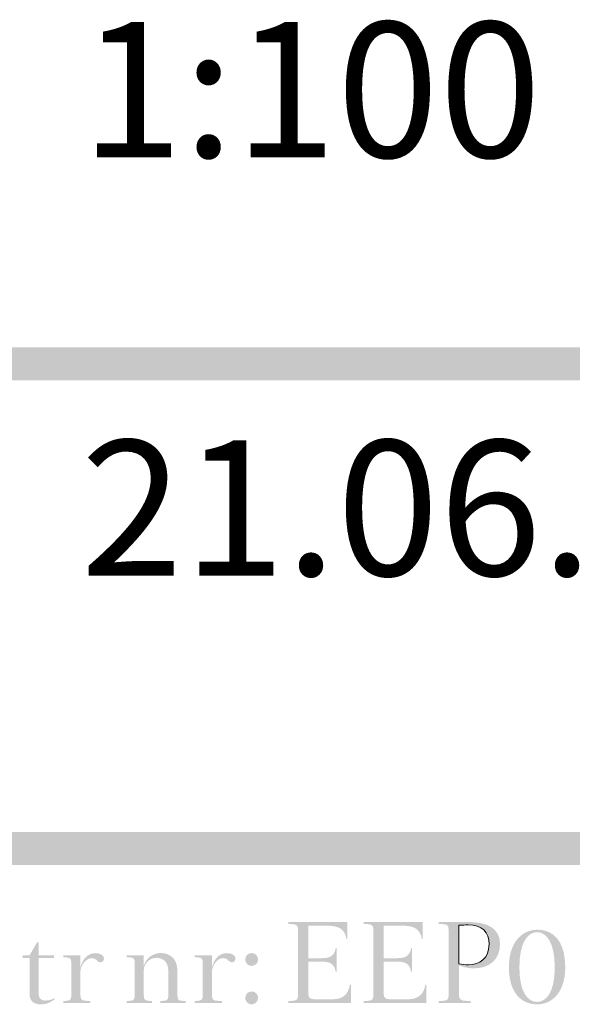
# Model space of a CAD drawing. Units: millimetres. Extents: x -7649 to 114458, y -298577 to -241027.
# Drawn here: x 69396 to 70622, y -297909 to -295726 of the extents above; entities that cross this region are included whole.
import ezdxf

# ---------------------------------------------------------------- set-up
doc = ezdxf.new("R2010")
doc.units = ezdxf.units.MM
doc.header["$MEASUREMENT"] = 0
doc.layers.add('salto_kirjanurk', color=5, linetype='Continuous', lineweight=0)
doc.styles.get("Standard").update_dxf_attribs({"font": 'malgun.ttf'})

# ---------------------------------------------------------------- blocks, each defined once
blk = doc.blocks.new('*U55')
at = {"layer": 'salto_kirjanurk'}
h = blk.add_hatch(color=256, dxfattribs=at)
edge = h.paths.add_edge_path()
edge.add_spline(control_points=[(668.54, -122.09), (668.54, -121.15), (668.14, -120.88), (667.15, -120.88)], knot_values=[0, 0, 0, 0, 1, 1, 1, 1], degree=3, periodic=0)
edge.add_line((667.15, -120.88), (666.36, -120.88))
edge.add_line((666.36, -120.88), (666.36, -120.42))
edge.add_line((666.36, -120.42), (679.48, -120.42))
edge.add_line((679.48, -120.42), (679.48, -124.15))
edge.add_line((679.48, -124.15), (679.26, -124.15))
edge.add_spline(control_points=[(679.26, -124.15), (678.93, -122.13), (677.75, -121.23), (675.07, -121.23)], knot_values=[0, 0, 0, 0, 1, 1, 1, 1], degree=3, periodic=0)
edge.add_line((675.07, -121.23), (670.82, -121.23))
edge.add_line((670.82, -121.23), (670.82, -128.43))
edge.add_line((670.82, -128.43), (673.67, -128.43))
edge.add_spline(control_points=[(673.67, -128.43), (675.16, -128.43), (676.56, -128.27), (676.89, -126.19)], knot_values=[0, 0, 0, 0, 1, 1, 1, 1], degree=3, periodic=0)
edge.add_line((676.89, -126.19), (677.12, -126.19))
edge.add_line((677.12, -126.19), (677.12, -131.44))
edge.add_line((677.12, -131.44), (676.89, -131.44))
edge.add_spline(control_points=[(676.89, -131.44), (676.54, -129.33), (675.16, -129.2), (673.67, -129.2)], knot_values=[0, 0, 0, 0, 1, 1, 1, 1], degree=3, periodic=0)
edge.add_line((673.67, -129.2), (670.82, -129.2))
edge.add_line((670.82, -129.2), (670.82, -136.37))
edge.add_spline(control_points=[(670.82, -136.37), (670.82, -137.34), (671.39, -137.54), (672.22, -137.54)], knot_values=[0, 0, 0, 0, 1, 1, 1, 1], degree=3, periodic=0)
edge.add_line((672.22, -137.54), (676.21, -137.54))
edge.add_spline(control_points=[(676.21, -137.54), (678.54, -137.54), (679.72, -136.37), (680.05, -134.27)], knot_values=[0, 0, 0, 0, 1, 1, 1, 1], degree=3, periodic=0)
edge.add_line((680.05, -134.27), (680.27, -134.27))
edge.add_line((680.27, -134.27), (680.27, -138.35))
edge.add_line((680.27, -138.35), (666.36, -138.35))
edge.add_line((666.36, -138.35), (666.36, -137.89))
edge.add_line((666.36, -137.89), (667.15, -137.89))
edge.add_spline(control_points=[(667.15, -137.89), (668.14, -137.89), (668.54, -137.62), (668.54, -136.68)], knot_values=[0, 0, 0, 0, 1, 1, 1, 1], degree=3, periodic=0)
edge.add_line((668.54, -136.68), (668.54, -122.09))
h = blk.add_hatch(color=256, dxfattribs=at)
edge = h.paths.add_edge_path()
edge.add_spline(control_points=[(685.26, -122.09), (685.26, -121.15), (684.86, -120.88), (683.88, -120.88)], knot_values=[0, 0, 0, 0, 1, 1, 1, 1], degree=3, periodic=0)
edge.add_line((683.88, -120.88), (683.09, -120.88))
edge.add_line((683.09, -120.88), (683.09, -120.42))
edge.add_line((683.09, -120.42), (696.21, -120.42))
edge.add_line((696.21, -120.42), (696.21, -124.15))
edge.add_line((696.21, -124.15), (695.99, -124.15))
edge.add_spline(control_points=[(695.99, -124.15), (695.66, -122.13), (694.48, -121.23), (691.8, -121.23)], knot_values=[0, 0, 0, 0, 1, 1, 1, 1], degree=3, periodic=0)
edge.add_line((691.8, -121.23), (687.54, -121.23))
edge.add_line((687.54, -121.23), (687.54, -128.43))
edge.add_line((687.54, -128.43), (690.39, -128.43))
edge.add_spline(control_points=[(690.39, -128.43), (691.88, -128.43), (693.29, -128.27), (693.62, -126.19)], knot_values=[0, 0, 0, 0, 1, 1, 1, 1], degree=3, periodic=0)
edge.add_line((693.62, -126.19), (693.84, -126.19))
edge.add_line((693.84, -126.19), (693.84, -131.44))
edge.add_line((693.84, -131.44), (693.62, -131.44))
edge.add_spline(control_points=[(693.62, -131.44), (693.27, -129.33), (691.88, -129.2), (690.39, -129.2)], knot_values=[0, 0, 0, 0, 1, 1, 1, 1], degree=3, periodic=0)
edge.add_line((690.39, -129.2), (687.54, -129.2))
edge.add_line((687.54, -129.2), (687.54, -136.37))
edge.add_spline(control_points=[(687.54, -136.37), (687.54, -137.34), (688.11, -137.54), (688.94, -137.54)], knot_values=[0, 0, 0, 0, 1, 1, 1, 1], degree=3, periodic=0)
edge.add_line((688.94, -137.54), (692.94, -137.54))
edge.add_spline(control_points=[(692.94, -137.54), (695.27, -137.54), (696.45, -136.37), (696.78, -134.27)], knot_values=[0, 0, 0, 0, 1, 1, 1, 1], degree=3, periodic=0)
edge.add_line((696.78, -134.27), (697, -134.27))
edge.add_line((697, -134.27), (697, -138.35))
edge.add_line((697, -138.35), (683.09, -138.35))
edge.add_line((683.09, -138.35), (683.09, -137.89))
edge.add_line((683.09, -137.89), (683.88, -137.89))
edge.add_spline(control_points=[(683.88, -137.89), (684.86, -137.89), (685.26, -137.62), (685.26, -136.68)], knot_values=[0, 0, 0, 0, 1, 1, 1, 1], degree=3, periodic=0)
edge.add_line((685.26, -136.68), (685.26, -122.09))
h = blk.add_hatch(color=256, dxfattribs=at)
edge = h.paths.add_edge_path()
edge.add_spline(control_points=[(706.33, -120.42), (710.3, -120.42), (713.35, -121.67), (713.35, -125.27), (713.35, -128.63), (711.11, -130.67), (707.58, -130.67), (706.39, -130.67), (705.27, -130.49), (704.22, -129.97)], knot_values=[0, 0, 0, 0, 0.333333, 0.333333, 0.333333, 0.666667, 0.666667, 0.666667, 1, 1, 1, 1], degree=3, periodic=0)
edge.add_line((704.22, -129.97), (704.22, -136.5))
edge.add_spline(control_points=[(704.22, -136.5), (704.22, -137.62), (704.77, -137.89), (705.84, -137.89)], knot_values=[0, 0, 0, 0, 1, 1, 1, 1], degree=3, periodic=0)
edge.add_line((705.84, -137.89), (706.85, -137.89))
edge.add_line((706.85, -137.89), (706.85, -138.35))
edge.add_line((706.85, -138.35), (699.76, -138.35))
edge.add_line((699.76, -138.35), (699.76, -137.89))
edge.add_line((699.76, -137.89), (700.55, -137.89))
edge.add_spline(control_points=[(700.55, -137.89), (701.54, -137.89), (701.94, -137.62), (701.94, -136.68)], knot_values=[0, 0, 0, 0, 1, 1, 1, 1], degree=3, periodic=0)
edge.add_line((701.94, -136.68), (701.94, -122.09))
edge.add_spline(control_points=[(701.94, -122.09), (701.94, -121.15), (701.54, -120.88), (700.55, -120.88)], knot_values=[0, 0, 0, 0, 1, 1, 1, 1], degree=3, periodic=0)
edge.add_line((700.55, -120.88), (699.76, -120.88))
edge.add_line((699.76, -120.88), (699.76, -120.42))
edge.add_line((699.76, -120.42), (706.33, -120.42))
edge = h.paths.add_edge_path(flags=16)
edge.add_spline(control_points=[(704.22, -129.68), (704.96, -129.86), (705.62, -129.9), (706.33, -129.9), (708.81, -129.9), (710.91, -128.5), (710.91, -125.34), (710.91, -122.61), (709.42, -121.06), (706.22, -121.06), (705.56, -121.06), (705.05, -121.08), (704.22, -121.12)], knot_values=[0, 0, 0, 0, 0.25, 0.25, 0.25, 0.5, 0.5, 0.5, 0.75, 0.75, 0.75, 1, 1, 1, 1], degree=3, periodic=0)
edge.add_line((704.22, -121.12), (704.22, -129.68))
h = blk.add_hatch(color=256, dxfattribs=at)
edge = h.paths.add_edge_path()
edge.add_spline(control_points=[(723.16, -122.3), (726.19, -123.01), (727.82, -125.93), (727.82, -130.47), (727.82, -135.74), (725.1, -138.66), (721.57, -138.66)], knot_values=[0, 0, 0, 0, 0.46325, 0.46325, 0.46325, 1, 1, 1, 1], degree=3, periodic=0)
edge.add_spline(control_points=[(721.57, -138.66), (717.77, -138.66), (715.31, -135.69), (715.31, -130.43), (715.31, -125.16), (718.01, -122.13), (721.61, -122.13), (722.16, -122.13), (722.68, -122.19), (723.16, -122.3)], knot_values=[0, 0, 0, 0, 0.46796, 0.46796, 0.46796, 0.935919, 0.935919, 0.935919, 1, 1, 1, 1], degree=3, periodic=0)
edge = h.paths.add_edge_path(flags=16)
edge.add_spline(control_points=[(721.57, -122.66), (719.65, -122.66), (717.64, -124.7), (717.64, -130.45), (717.64, -136.2), (719.65, -138.13), (721.57, -138.13), (723.47, -138.13), (725.49, -136.2), (725.49, -130.45), (725.49, -124.7), (723.47, -122.66), (721.57, -122.66)], knot_values=[0, 0, 0, 0, 0.25, 0.25, 0.25, 0.5, 0.5, 0.5, 0.75, 0.75, 0.75, 1, 1, 1, 1], degree=3, periodic=0)
h = blk.add_hatch(color=256, dxfattribs=at)
edge = h.paths.add_edge_path()
edge.add_line((607.45, -127.79), (608.96, -127.79))
edge.add_line((608.96, -127.79), (610.63, -124.9))
edge.add_line((610.63, -124.9), (610.96, -124.9))
edge.add_line((610.96, -124.9), (610.96, -127.79))
edge.add_line((610.96, -127.79), (614.38, -127.79))
edge.add_line((614.38, -127.79), (614.38, -128.36))
edge.add_line((614.38, -128.36), (610.96, -128.36))
edge.add_line((610.96, -128.36), (610.96, -136.04))
edge.add_spline(control_points=[(610.96, -136.04), (610.96, -137.41), (611.57, -137.82), (612.54, -137.82), (613.17, -137.82), (613.96, -137.62), (614.42, -137.32)], knot_values=[0, 0, 0, 0, 0.5, 0.5, 0.5, 1, 1, 1, 1], degree=3, periodic=0)
edge.add_line((614.42, -137.32), (614.56, -137.52))
edge.add_spline(control_points=[(614.56, -137.52), (613.35, -138.48), (612.43, -138.66), (611.37, -138.66), (609.95, -138.66), (608.96, -137.95), (608.96, -136.29)], knot_values=[0, 0, 0, 0, 0.5, 0.5, 0.5, 1, 1, 1, 1], degree=3, periodic=0)
edge.add_line((608.96, -136.29), (608.96, -128.36))
edge.add_line((608.96, -128.36), (607.45, -128.36))
edge.add_line((607.45, -128.36), (607.45, -127.79))
h = blk.add_hatch(color=256, dxfattribs=at)
edge = h.paths.add_edge_path()
edge.add_spline(control_points=[(618.22, -129.46), (618.22, -128.52), (617.96, -128.25), (616.97, -128.25)], knot_values=[0, 0, 0, 0, 1, 1, 1, 1], degree=3, periodic=0)
edge.add_line((616.97, -128.25), (616.42, -128.25))
edge.add_line((616.42, -128.25), (616.42, -127.79))
edge.add_line((616.42, -127.79), (620.24, -127.79))
edge.add_line((620.24, -127.79), (620.24, -130.52))
edge.add_spline(control_points=[(620.24, -130.52), (620.66, -128.76), (621.78, -127.31), (623.55, -127.31), (624.89, -127.31), (625.48, -127.95), (625.48, -128.52), (625.48, -128.91), (625.2, -129.35), (624.72, -129.35), (623.82, -129.35), (623.95, -128.41), (622.76, -128.41), (621.49, -128.41), (620.3, -129.94), (620.24, -131.39)], knot_values=[0, 0, 0, 0, 0.2, 0.2, 0.2, 0.4, 0.4, 0.4, 0.6, 0.6, 0.6, 0.8, 0.8, 0.8, 1, 1, 1, 1], degree=3, periodic=0)
edge.add_line((620.24, -131.39), (620.24, -136.48))
edge.add_spline(control_points=[(620.24, -136.48), (620.24, -137.62), (620.5, -137.89), (621.71, -137.89)], knot_values=[0, 0, 0, 0, 1, 1, 1, 1], degree=3, periodic=0)
edge.add_line((621.71, -137.89), (622.48, -137.89))
edge.add_line((622.48, -137.89), (622.48, -138.35))
edge.add_line((622.48, -138.35), (616.42, -138.35))
edge.add_line((616.42, -138.35), (616.42, -137.89))
edge.add_line((616.42, -137.89), (616.97, -137.89))
edge.add_spline(control_points=[(616.97, -137.89), (617.96, -137.89), (618.22, -137.62), (618.22, -136.68)], knot_values=[0, 0, 0, 0, 1, 1, 1, 1], degree=3, periodic=0)
edge.add_line((618.22, -136.68), (618.22, -129.46))
h = blk.add_hatch(color=256, dxfattribs=at)
edge = h.paths.add_edge_path()
edge.add_spline(control_points=[(632.29, -129.46), (632.29, -128.52), (632.03, -128.25), (631.04, -128.25)], knot_values=[0, 0, 0, 0, 1, 1, 1, 1], degree=3, periodic=0)
edge.add_line((631.04, -128.25), (630.49, -128.25))
edge.add_line((630.49, -128.25), (630.49, -127.79))
edge.add_line((630.49, -127.79), (634.31, -127.79))
edge.add_line((634.31, -127.79), (634.31, -130.1))
edge.add_spline(control_points=[(634.31, -130.1), (634.75, -128.48), (636.29, -127.29), (638.04, -127.29), (639.05, -127.29), (639.91, -127.6), (640.57, -128.17), (641.31, -128.83), (641.77, -129.73), (641.77, -131.57)], knot_values=[0, 0, 0, 0, 0.333333, 0.333333, 0.333333, 0.666667, 0.666667, 0.666667, 1, 1, 1, 1], degree=3, periodic=0)
edge.add_line((641.77, -131.57), (641.77, -136.68))
edge.add_spline(control_points=[(641.77, -136.68), (641.77, -137.62), (642.03, -137.89), (643.02, -137.89)], knot_values=[0, 0, 0, 0, 1, 1, 1, 1], degree=3, periodic=0)
edge.add_line((643.02, -137.89), (643.57, -137.89))
edge.add_line((643.57, -137.89), (643.57, -138.35))
edge.add_line((643.57, -138.35), (637.95, -138.35))
edge.add_line((637.95, -138.35), (637.95, -137.89))
edge.add_line((637.95, -137.89), (638.5, -137.89))
edge.add_spline(control_points=[(638.5, -137.89), (639.49, -137.89), (639.75, -137.62), (639.75, -136.68)], knot_values=[0, 0, 0, 0, 1, 1, 1, 1], degree=3, periodic=0)
edge.add_line((639.75, -136.68), (639.75, -131.37))
edge.add_spline(control_points=[(639.75, -131.37), (639.75, -130.27), (639.45, -129.53), (639.01, -129.09), (638.59, -128.67), (637.91, -128.34), (637.1, -128.34), (635.65, -128.34), (634.38, -129.53), (634.31, -130.98)], knot_values=[0, 0, 0, 0, 0.333333, 0.333333, 0.333333, 0.666667, 0.666667, 0.666667, 1, 1, 1, 1], degree=3, periodic=0)
edge.add_line((634.31, -130.98), (634.31, -136.68))
edge.add_spline(control_points=[(634.31, -136.68), (634.31, -137.62), (634.58, -137.89), (635.56, -137.89)], knot_values=[0, 0, 0, 0, 1, 1, 1, 1], degree=3, periodic=0)
edge.add_line((635.56, -137.89), (636.11, -137.89))
edge.add_line((636.11, -137.89), (636.11, -138.35))
edge.add_line((636.11, -138.35), (630.49, -138.35))
edge.add_line((630.49, -138.35), (630.49, -137.89))
edge.add_line((630.49, -137.89), (631.04, -137.89))
edge.add_spline(control_points=[(631.04, -137.89), (632.03, -137.89), (632.29, -137.62), (632.29, -136.68)], knot_values=[0, 0, 0, 0, 1, 1, 1, 1], degree=3, periodic=0)
edge.add_line((632.29, -136.68), (632.29, -129.46))
h = blk.add_hatch(color=256, dxfattribs=at)
edge = h.paths.add_edge_path()
edge.add_spline(control_points=[(647.4, -129.46), (647.4, -128.52), (647.13, -128.25), (646.15, -128.25)], knot_values=[0, 0, 0, 0, 1, 1, 1, 1], degree=3, periodic=0)
edge.add_line((646.15, -128.25), (645.6, -128.25))
edge.add_line((645.6, -128.25), (645.6, -127.79))
edge.add_line((645.6, -127.79), (649.42, -127.79))
edge.add_line((649.42, -127.79), (649.42, -130.52))
edge.add_spline(control_points=[(649.42, -130.52), (649.83, -128.76), (650.95, -127.31), (652.73, -127.31), (654.07, -127.31), (654.66, -127.95), (654.66, -128.52), (654.66, -128.91), (654.38, -129.35), (653.89, -129.35), (652.99, -129.35), (653.13, -128.41), (651.94, -128.41), (650.67, -128.41), (649.48, -129.94), (649.42, -131.39)], knot_values=[0, 0, 0, 0, 0.2, 0.2, 0.2, 0.4, 0.4, 0.4, 0.6, 0.6, 0.6, 0.8, 0.8, 0.8, 1, 1, 1, 1], degree=3, periodic=0)
edge.add_line((649.42, -131.39), (649.42, -136.48))
edge.add_spline(control_points=[(649.42, -136.48), (649.42, -137.62), (649.68, -137.89), (650.89, -137.89)], knot_values=[0, 0, 0, 0, 1, 1, 1, 1], degree=3, periodic=0)
edge.add_line((650.89, -137.89), (651.65, -137.89))
edge.add_line((651.65, -137.89), (651.65, -138.35))
edge.add_line((651.65, -138.35), (645.6, -138.35))
edge.add_line((645.6, -138.35), (645.6, -137.89))
edge.add_line((645.6, -137.89), (646.15, -137.89))
edge.add_spline(control_points=[(646.15, -137.89), (647.13, -137.89), (647.4, -137.62), (647.4, -136.68)], knot_values=[0, 0, 0, 0, 1, 1, 1, 1], degree=3, periodic=0)
edge.add_line((647.4, -136.68), (647.4, -129.46))
h = blk.add_hatch(color=256, dxfattribs=at)
edge = h.paths.add_edge_path()
edge.add_spline(control_points=[(657.92, -138.62), (657.28, -138.48), (656.81, -137.91), (656.81, -137.23), (656.81, -136.44), (657.45, -135.8), (658.24, -135.8)], knot_values=[0, 0, 0, 0, 0.46325, 0.46325, 0.46325, 1, 1, 1, 1], degree=3, periodic=0)
edge.add_spline(control_points=[(658.24, -135.8), (659.03, -135.8), (659.66, -136.44), (659.66, -137.23), (659.66, -138.02), (659.03, -138.66), (658.24, -138.66), (658.13, -138.66), (658.02, -138.64), (657.92, -138.62)], knot_values=[0, 0, 0, 0, 0.46796, 0.46796, 0.46796, 0.935919, 0.935919, 0.935919, 1, 1, 1, 1], degree=3, periodic=0)
edge = h.paths.add_edge_path()
edge.add_spline(control_points=[(657.92, -130.11), (657.28, -129.96), (656.81, -129.4), (656.81, -128.71), (656.81, -127.92), (657.45, -127.29), (658.24, -127.29)], knot_values=[0, 0, 0, 0, 0.46325, 0.46325, 0.46325, 1, 1, 1, 1], degree=3, periodic=0)
edge.add_spline(control_points=[(658.24, -127.29), (659.03, -127.29), (659.66, -127.92), (659.66, -128.71), (659.66, -129.5), (659.03, -130.14), (658.24, -130.14), (658.13, -130.14), (658.02, -130.13), (657.92, -130.11)], knot_values=[0, 0, 0, 0, 0.46796, 0.46796, 0.46796, 0.935919, 0.935919, 0.935919, 1, 1, 1, 1], degree=3, periodic=0)
at = {"layer": 'salto_kirjanurk', "lineweight": 0}
blk.add_open_spline([(704.22, -129.68), (704.96, -129.86), (705.62, -129.9), (706.33, -129.9), (708.81, -129.9), (710.91, -128.5), (710.91, -125.34), (710.91, -122.61), (709.42, -121.06), (706.22, -121.06), (705.56, -121.06), (705.05, -121.08), (704.22, -121.12), (704.22, -121.12), (704.22, -129.68), (704.22, -129.68)], degree=3, knots=[0, 0, 0, 0, 1, 1, 1, 2, 2, 2, 3, 3, 3, 4, 4, 4, 5, 5, 5, 5], dxfattribs=at)
at = {"layer": 'salto_kirjanurk'}
for points in [[(853.56, -0.31), (480.12, -0.31), (853.56, 7), (480.12, 7)], [(854.02, -107.75), (-525.55, -107.75), (854.02, -100.43), (-525.55, -100.43)]]:
    blk.add_solid(points, dxfattribs=at)

msp = doc.modelspace()

# ---------------------------------------------------------------- block references
at = {"layer": 'salto_kirjanurk', "linetype": 'Continuous', "lineweight": 0, "xscale": 10, "yscale": 10, "zscale": 10}
msp.add_blockref('*U55', (63328.5, -296522.2), dxfattribs=at)

# ---------------------------------------------------------------- texts
at = {"layer": 'salto_kirjanurk', "linetype": 'Continuous', "lineweight": 0, "char_height": 300, "attachment_point": 1}
for s, insert in [('\\fTimes New Roman|b0|i0|c00|p23;1:100', (69531.4, -295731.5)), ('\\fTimes New Roman|b0|i0|c00|p23;21.06.2013', (69531.4, -296658.6))]:
    msp.add_mtext(s, dxfattribs=dict(at, insert=insert))

doc.saveas('drawing.dxf')
